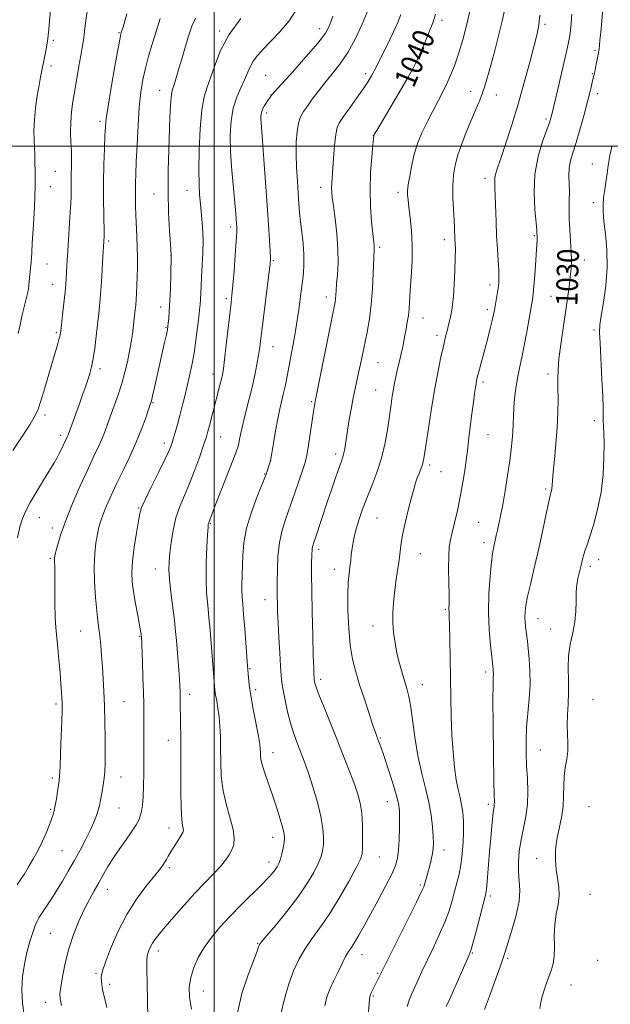
# Model space of a CAD drawing. Extents: x 2174800 to 2177700, y 309800 to 312700.
# Drawn here: x 2175928 to 2176146, y 311683 to 312047 of the extents above; entities that cross this region are included whole.
import ezdxf
from ezdxf.enums import TextEntityAlignment as Align

# ---------------------------------------------------------------- set-up
doc = ezdxf.new("R2010")
doc.units = 0
doc.header["$MEASUREMENT"] = 0
for name, color, linetype, lineweight in [('CONTOUR INDEX', 41, 'Continuous', 13), ('CONTOUR INDEX LABEL', 244, 'Continuous', 0), ('CONTOUR INTERMEDIATE', 44, 'Continuous', 0), ('GRID LINE', 7, 'Continuous', 0), ('SPOT ELEVATION DTM', 2, 'Continuous', 13)]:
    doc.layers.add(name, color=color, linetype=linetype, lineweight=lineweight)
doc.styles.add('Style-WORKING', font='WORKING.shx')

msp = doc.modelspace()

# ---------------------------------------------------------------- linework, layer by layer
at = {"layer": 'CONTOUR INDEX', "flags": 128}
for points, elevation in [([(2175927.698, 311930.813), (2175928.334, 311934.064), (2175929.129, 311937.682), (2175929.966, 311941.233), (2175931.149, 311946.079), (2175931.4231, 311947.379), (2175931.597, 311948.6229), (2175931.75, 311950.228), (2175932.048, 311953.6931), (2175932.195, 311955.009), (2175932.329, 311956.109), (2175932.437, 311957.221), (2175932.519, 311958.625), (2175932.626, 311960.799), (2175932.819, 311964.272), (2175933.134, 311969.32), (2175933.487, 311975.213), (2175933.767, 311980.968), (2175933.893, 311985.789), (2175933.904, 311989.6349), (2175933.843, 311995.028), (2175933.803, 311997.154), (2175933.713, 311999.461), (2175933.566, 312002.305), (2175933.483, 312005.735), (2175933.615, 312009.722), (2175934.059, 312014.155), (2175934.698, 312018.591), (2175935.363, 312022.502), (2175935.922, 312025.525), (2175936.402, 312027.954), (2175937.359, 312032.725), (2175937.839, 312035.198), (2175938.2389, 312037.337), (2175938.5199, 312038.994), (2175938.743, 312040.739), (2175938.99, 312043.322), (2175940.196, 312057.549)], 1060), ([(2176099.695, 311681.215), (2176101.517, 311686.11), (2176103.638, 311691.86), (2176105.48, 311696.927), (2176106.645, 311700.263), (2176107.455, 311702.775), (2176109.837, 311710.486), (2176111.372, 311715.961), (2176112.476, 311721.16), (2176112.773, 311725.258), (2176112.546, 311728.614), (2176112.245, 311731.881), (2176112.237, 311735.57), (2176112.573, 311739.629), (2176113.227, 311743.863), (2176114.1251, 311748.126), (2176115.026, 311752.459), (2176115.64, 311756.947), (2176115.769, 311761.642), (2176115.563, 311766.444), (2176115.26, 311771.219), (2176115.068, 311775.882), (2176115.063, 311780.555), (2176115.29, 311785.408), (2176115.748, 311790.554), (2176116.249, 311795.862), (2176116.562, 311801.142), (2176116.519, 311806.187), (2176116.225, 311810.725), (2176115.852, 311814.466), (2176115.538, 311817.232), (2176114.875, 311822.642), (2176114.724, 311824.346), (2176114.657, 311826.115), (2176114.723, 311828.0361), (2176115.016, 311830.443), (2176115.638, 311833.733), (2176116.651, 311838.19), (2176117.9531, 311843.658), (2176119.401, 311849.868), (2176120.851, 311856.442), (2176122.143, 311862.546), (2176123.677, 311869.869), (2176123.937, 311870.994), (2176124.238, 311871.975), (2176124.414, 311872.67), (2176124.561, 311873.535), (2176124.661, 311874.652), (2176124.795, 311876.485), (2176125.069, 311879.591), (2176125.543, 311884.304), (2176126.097, 311890.059), (2176126.563, 311896.069), (2176126.815, 311901.656), (2176126.886, 311906.583), (2176126.852, 311910.726), (2176126.797, 311914.117), (2176126.859, 311917.416), (2176127.187, 311921.443), (2176127.871, 311926.741), (2176128.764, 311932.752), (2176129.66, 311938.645), (2176130.391, 311943.749), (2176130.949, 311948.046), (2176131.364, 311951.679), (2176131.653, 311954.833), (2176131.79, 311957.863), (2176131.736, 311961.168), (2176131.488, 311965.013), (2176131.17, 311969.1449), (2176130.945, 311973.176), (2176130.921, 311976.811), (2176131.002, 311980.104), (2176131.042, 311983.2), (2176130.952, 311986.213), (2176130.875, 311989.134), (2176131.011, 311991.923), (2176131.518, 311994.622), (2176132.381, 311997.611), (2176133.542, 312001.35), (2176134.919, 312006.091), (2176136.3389, 312011.242), (2176137.604, 312016.002), (2176138.56, 312019.736), (2176139.232, 312022.466), (2176139.999, 312025.713), (2176140.261, 312026.873), (2176140.573, 312028.318), (2176140.998, 312030.343), (2176141.455, 312032.597), (2176141.83, 312034.572), (2176142.043, 312035.958), (2176142.173, 312037.247), (2176142.337, 312039.135), (2176142.619, 312042.158), (2176142.981, 312046.218), (2176143.356, 312051.057)], 1030), ([(2175943.655, 311682.681), (2175943.131, 311685.078), (2175943.045, 311686.919), (2175943.336, 311689.356), (2175943.9571, 311693.241), (2175944.927, 311698.214), (2175946.284, 311703.618), (2175948.028, 311708.878), (2175950.006, 311713.755), (2175952.027, 311718.0931), (2175953.9369, 311721.8), (2175955.723, 311725.032), (2175957.407, 311728.004), (2175959.04, 311730.92), (2175960.776, 311733.928), (2175962.8, 311737.161), (2175965.195, 311740.663), (2175967.651, 311744.114), (2175969.759, 311747.1041), (2175971.215, 311749.351), (2175972.13, 311751.0849), (2175972.722, 311752.661), (2175973.172, 311754.427), (2175973.518, 311756.687), (2175973.7631, 311759.736), (2175973.914, 311763.756), (2175973.992, 311768.473), (2175974.024, 311773.502), (2175974.031, 311778.478), (2175974.0121, 311790.573), (2175973.977, 311793.973), (2175973.88, 311798.2301), (2175973.701, 311803.821), (2175973.487, 311809.7359), (2175973.094, 311819.105), (2175973.066, 311819.35), (2175973.004, 311819.795), (2175972.822, 311820.868), (2175972.418, 311823.074), (2175971.741, 311826.69), (2175970.939, 311831.093), (2175970.212, 311835.429), (2175969.7341, 311839.115), (2175969.586, 311842.635), (2175969.825, 311846.742), (2175970.455, 311851.873), (2175971.264, 311857.212), (2175971.986, 311861.628), (2175972.484, 311864.412), (2175973.135, 311866.55), (2175974.446, 311869.45), (2175976.714, 311874.056), (2175979.41, 311879.463), (2175981.796, 311884.299), (2175983.323, 311887.5679), (2175984.2061, 311889.764), (2175984.844, 311891.753), (2175985.567, 311894.233), (2175986.401, 311897.212), (2175987.296, 311900.526), (2175988.212, 311904.032), (2175989.129, 311907.667), (2175990.034, 311911.3881), (2175990.913, 311915.186), (2175991.753, 311919.191), (2175992.539, 311923.566), (2175993.251, 311928.339), (2175993.858, 311932.996), (2175994.3199, 311936.885), (2175994.6171, 311939.572), (2175994.79, 311941.496), (2175994.897, 311943.314), (2175995.114, 311948.439), (2175995.3, 311951.939), (2175995.559, 311956.074), (2175995.79, 311960.649), (2175995.8619, 311965.4159), (2175995.688, 311970.1381), (2175995.345, 311974.6), (2175994.952, 311978.594), (2175994.616, 311982.119), (2175994.394, 311985.999), (2175994.333, 311991.268), (2175994.475, 311998.502), (2175994.839, 312006.4601), (2175995.442, 312013.449), (2175996.292, 312018.2791), (2175997.371, 312021.785), (2175998.657, 312025.306), (2176000.198, 312029.883), (2176002.342, 312035.358), (2176005.5099, 312041.273), (2176009.867, 312047.141)], 1050), ([(2176024.607, 311679.432), (2176025.929, 311685.042), (2176027.506, 311690.59), (2176029.243, 311695.447), (2176031.189, 311699.673), (2176033.425, 311703.501), (2176036.022, 311707.212), (2176039.01, 311711.281), (2176042.404, 311716.232), (2176046.119, 311722.2881), (2176049.657, 311728.482), (2176052.416, 311733.544), (2176053.97, 311736.644), (2176054.594, 311738.706), (2176054.739, 311741.09), (2176054.765, 311744.781), (2176054.68, 311749.266), (2176054.403, 311753.659), (2176053.856, 311757.328), (2176052.977, 311760.668), (2176051.704, 311764.327), (2176050.0021, 311768.8229), (2176047.927, 311774.13), (2176045.557, 311780.09), (2176040.631, 311792.4129), (2176038.758, 311797.198), (2176037.658, 311800.182), (2176037.162, 311801.736), (2176036.994, 311802.477), (2176036.921, 311802.948), (2176036.877, 311803.387), (2176036.84, 311803.959), (2176036.785, 311804.969), (2176036.695, 311807.275), (2176036.548, 311811.876), (2176036.341, 311819.273), (2176036.126, 311827.964), (2176035.969, 311835.95), (2176035.919, 311841.6809), (2176035.944, 311845.397), (2176036.029, 311849.4549), (2176036.075, 311850.657), (2176036.168, 311851.563), (2176036.3601, 311852.403), (2176036.7589, 311853.64), (2176037.492, 311855.799), (2176041.712, 311868.5181), (2176043.348, 311873.4091), (2176044.852, 311877.843), (2176046.072, 311881.362), (2176046.9049, 311883.683), (2176047.44, 311885.237), (2176047.812, 311886.632), (2176048.1469, 311888.4111), (2176049.04, 311894.111), (2176049.724, 311898.285), (2176050.509, 311902.832), (2176051.29, 311907.081), (2176051.9911, 311910.548), (2176053.2681, 311916.371), (2176053.939, 311919.552), (2176056.369, 311931.392), (2176057.232, 311936.21), (2176057.947, 311941.602), (2176058.4241, 311947.499), (2176058.7051, 311953.161), (2176059.025, 311961.832), (2176059.024, 311962.618), (2176058.958, 311963.472), (2176058.504, 311967.724), (2176058.086, 311972.071), (2176057.697, 311977.663), (2176057.532, 311983.952), (2176057.719, 311990.35), (2176058.114, 311996.113), (2176058.511, 312000.46), (2176058.748, 312002.866), (2176058.869, 312003.839), (2176058.964, 312004.144), (2176059.188, 312004.5539), (2176059.945, 312005.856), (2176068.209, 312019.878), (2176071.292, 312025.152), (2176073.264, 312028.62), (2176074.519, 312031.045), (2176075.717, 312033.658), (2176077.335, 312037.3449), (2176079.122, 312041.614), (2176080.645, 312045.63), (2176081.587, 312048.799)], 1040)]:
    msp.add_lwpolyline(points, dxfattribs=dict(at, elevation=elevation))
at = {"layer": 'CONTOUR INTERMEDIATE', "flags": 128}
for points, elevation in [([(2175925.696, 311887.638), (2175929.108, 311892.818), (2175932.062, 311897.412), (2175933.908, 311900.526), (2175934.988, 311902.884), (2175935.892, 311905.611), (2175937.0771, 311909.524), (2175941.06, 311922.941), (2175942.0189, 311926.21), (2175942.699, 311928.61), (2175943.1, 311930.227), (2175943.354, 311931.764), (2175943.627, 311934.082), (2175944.037, 311937.734), (2175944.512, 311942.0561), (2175944.93, 311946.079), (2175945.2019, 311949.074), (2175945.36, 311951.2731), (2175945.714, 311957.762), (2175945.931, 311961.318), (2175946.864, 311975.695), (2175947.061, 311978.982), (2175947.167, 311981.302), (2175947.214, 311985.19), (2175947.209, 311987.3299), (2175947.2229, 311989.6509), (2175947.27, 311992.173), (2175947.3059, 311994.952), (2175947.2711, 311998.053), (2175947.137, 312001.503), (2175947.014, 312005.1831), (2175947.044, 312008.936), (2175947.336, 312012.665), (2175947.855, 312016.501), (2175948.531, 312020.634), (2175950.054, 312029.591), (2175950.735, 312033.479), (2175951.275, 312036.489), (2175951.72, 312039.183), (2175952.144, 312042.339), (2175952.653, 312046.595), (2175953.486, 312052.0151)], 1058), ([(2175960.382, 311681.869), (2175959.455, 311685.652), (2175958.818, 311688.404), (2175958.47, 311690.365), (2175958.334, 311691.76), (2175958.313, 311692.806), (2175958.382, 311693.818), (2175958.785, 311695.487), (2175959.832, 311698.596), (2175961.753, 311703.63), (2175964.44, 311709.86), (2175967.701, 311716.2541), (2175971.296, 311721.934), (2175974.789, 311726.625), (2175979.665, 311732.638), (2175980.886, 311734.238), (2175981.677, 311735.407), (2175982.3349, 311736.508), (2175983.053, 311737.764), (2175983.997, 311739.358), (2175985.2529, 311741.376), (2175986.5941, 311743.501), (2175987.709, 311745.314), (2175988.361, 311746.523), (2175988.597, 311747.33), (2175988.5349, 311748.063), (2175988.293, 311749.136), (2175987.992, 311751.313), (2175987.753, 311755.4431), (2175987.664, 311761.966), (2175987.671, 311769.664), (2175987.688, 311776.911), (2175987.65, 311782.446), (2175987.5739, 311786.482), (2175987.501, 311789.603), (2175987.461, 311792.297), (2175987.423, 311796.762), (2175987.382, 311798.636), (2175987.293, 311800.646), (2175987.129, 311803.202), (2175986.878, 311806.561), (2175986.015, 311817.3949), (2175985.712, 311820.75), (2175985.28, 311824.783), (2175984.026, 311835.295), (2175983.519, 311840.1201), (2175983.295, 311843.6859), (2175983.345, 311846.574), (2175983.62, 311849.673), (2175984.092, 311853.635), (2175984.816, 311858.1581), (2175985.863, 311862.705), (2175987.278, 311866.897), (2175988.984, 311871.002), (2175990.874, 311875.4489), (2175992.823, 311880.46), (2175994.624, 311885.434), (2175996.053, 311889.564), (2175996.967, 311892.322), (2175997.56, 311894.299), (2175998.111, 311896.366), (2176000.562, 311905.943), (2176002.079, 311911.793), (2176002.629, 311913.959), (2176003.019, 311915.673), (2176003.363, 311917.759), (2176003.808, 311921.228), (2176004.446, 311926.662), (2176006.219, 311942.185), (2176006.528, 311945.097), (2176006.855, 311948.669), (2176007.293, 311953.891), (2176007.759, 311959.802), (2176008.125, 311964.949), (2176008.299, 311968.26), (2176008.316, 311970.171), (2176008.2459, 311971.494), (2176008.135, 311973.006), (2176007.937, 311975.331), (2176007.586, 311979.055), (2176007.055, 311984.515), (2176006.484, 311991.055), (2176006.0561, 311997.772), (2176005.935, 312003.912), (2176006.221, 312009.339), (2176007, 312014.0681), (2176008.283, 312018.125), (2176009.8, 312021.583), (2176011.21, 312024.527), (2176013.23, 312029.296), (2176014.3789, 312031.412), (2176016.005, 312033.561), (2176018.182, 312035.949), (2176020.936, 312038.79), (2176024.206, 312042.25), (2176027.594, 312046.294), (2176030.616, 312050.8371)], 1048), ([(2175991.607, 311681.264), (2175990.877, 311685.584), (2175990.802, 311689.408), (2175991.34, 311693.021), (2175992.449, 311696.653), (2175994.101, 311700.331), (2175996.268, 311704.027), (2175998.931, 311707.738), (2176002.1, 311711.546), (2176005.793, 311715.555), (2176009.929, 311719.775), (2176017.504, 311727.29), (2176019.934, 311729.791), (2176021.491, 311731.5239), (2176022.5011, 311732.799), (2176023.2479, 311733.916), (2176023.853, 311735.129), (2176024.395, 311736.682), (2176024.929, 311738.713), (2176025.411, 311740.919), (2176025.775, 311742.89), (2176025.946, 311744.396), (2176025.826, 311745.915), (2176025.314, 311748.106), (2176024.349, 311751.431), (2176023.049, 311755.571), (2176021.575, 311760.011), (2176018.766, 311768.096), (2176017.781, 311771.22), (2176017.251, 311773.499), (2176017.06, 311775.116), (2176017.029, 311776.336), (2176016.988, 311777.496), (2176016.788, 311779.203), (2176016.287, 311782.137), (2176014.376, 311792.034), (2176013.463, 311797.107), (2176012.8879, 311801.019), (2176012.599, 311803.759), (2176012.296, 311808.13), (2176011.259, 311821.744), (2176010.825, 311827.106), (2176010.494, 311830.852), (2176010.287, 311833.421), (2176010.204, 311835.635), (2176010.238, 311838.184), (2176010.5669, 311848.851), (2176010.962, 311853.542), (2176011.9589, 311858.919), (2176013.728, 311864.882), (2176015.813, 311870.613), (2176018.642, 311877.706), (2176019.121, 311878.944), (2176020.419, 311882.7251), (2176020.6459, 311883.445), (2176020.877, 311884.503), (2176021.255, 311886.641), (2176021.877, 311890.319), (2176022.663, 311894.868), (2176023.49, 311899.337), (2176024.2571, 311903.0009), (2176025.612, 311908.84), (2176026.246, 311911.786), (2176026.911, 311915.114), (2176027.667, 311919.033), (2176028.548, 311923.672), (2176029.488, 311928.828), (2176030.397, 311934.22), (2176031.202, 311939.57), (2176031.886, 311944.627), (2176032.447, 311949.144), (2176032.875, 311952.989), (2176033.113, 311956.489), (2176033.095, 311960.084), (2176032.791, 311964.078), (2176032.324, 311968.222), (2176031.855, 311972.1299), (2176031.5039, 311975.567), (2176031.234, 311978.898), (2176030.969, 311982.6371), (2176030.661, 311987.137), (2176030.379, 311992.091), (2176030.222, 311997.031), (2176030.271, 312001.54), (2176030.552, 312005.425), (2176031.0729, 312008.545), (2176031.849, 312010.8691), (2176032.9281, 312012.793), (2176034.364, 312014.818), (2176036.193, 312017.332), (2176038.374, 312020.262), (2176040.849, 312023.418), (2176043.551, 312026.697), (2176046.39, 312030.343), (2176049.269, 312034.685), (2176052.065, 312039.845), (2176054.549, 312045.114), (2176056.464, 312049.577)], 1044), ([(2176040.786, 311682.567), (2176041.585, 311685.885), (2176042.751, 311688.8841), (2176044.156, 311691.8691), (2176045.669, 311695.031), (2176047.159, 311698.096), (2176048.49, 311700.676), (2176049.589, 311702.543), (2176050.621, 311704.113), (2176051.81, 311705.964), (2176053.35, 311708.577), (2176055.299, 311712.055), (2176057.684, 311716.403), (2176060.45, 311721.495), (2176063.206, 311726.672), (2176065.475, 311731.143), (2176066.911, 311734.4), (2176067.669, 311737.065), (2176068.034, 311740.044), (2176068.243, 311743.95), (2176068.357, 311748.226), (2176068.391, 311752.021), (2176068.323, 311754.801), (2176067.981, 311757.289), (2176067.156, 311760.525), (2176065.745, 311765.173), (2176064.061, 311770.408), (2176062.525, 311775.031), (2176061.4571, 311778.133), (2176060.792, 311779.964), (2176059.999, 311781.999), (2176059.477, 311783.449), (2176058.567, 311786.115), (2176057.1311, 311790.431), (2176055.39, 311795.738), (2176053.657, 311801.105), (2176052.193, 311805.879), (2176051.039, 311810.512), (2176050.185, 311815.7351), (2176049.617, 311821.988), (2176049.319, 311828.553), (2176049.275, 311834.42), (2176049.453, 311838.836), (2176049.758, 311842.067), (2176050.083, 311844.636), (2176050.348, 311846.987), (2176050.587, 311849.256), (2176050.862, 311851.503), (2176051.234, 311853.799), (2176051.758, 311856.27), (2176052.486, 311859.0521), (2176053.467, 311862.261), (2176054.73, 311865.913), (2176056.297, 311870.004), (2176058.144, 311874.527), (2176060.054, 311879.468), (2176061.761, 311884.812), (2176063.064, 311890.46), (2176064.008, 311895.98), (2176065.244, 311904.707), (2176065.701, 311907.736), (2176066.128, 311910.275), (2176066.571, 311912.619), (2176067.0441, 311914.882), (2176067.555, 311917.136), (2176068.643, 311921.706), (2176069.134, 311923.893), (2176069.545, 311925.95), (2176070.319, 311930.125), (2176070.782, 311932.483), (2176071.247, 311934.977), (2176071.632, 311937.487), (2176071.882, 311939.998), (2176072.323, 311946.715), (2176072.681, 311951.734), (2176073.004, 311957.52), (2176073.093, 311963.437), (2176072.819, 311968.919), (2176072.328, 311973.668), (2176071.833, 311977.454), (2176071.508, 311980.148), (2176071.359, 311982.017), (2176071.35, 311983.429), (2176071.457, 311984.762), (2176071.706, 311986.441), (2176072.132, 311988.899), (2176072.776, 311992.413), (2176073.709, 311996.628), (2176075.004, 312001.031), (2176076.696, 312005.21), (2176078.647, 312009.16), (2176080.677, 312012.977), (2176082.629, 312016.723), (2176084.437, 312020.325), (2176086.056, 312023.675), (2176087.474, 312026.779), (2176088.802, 312030.09), (2176090.18, 312034.174), (2176091.691, 312039.363), (2176093.182, 312045.05), (2176094.439, 312050.392)], 1038), ([(2176056.962, 311680.358), (2176057.215, 311683.417), (2176057.333, 311685.014), (2176057.444, 311685.861), (2176057.648, 311686.56), (2176057.944, 311687.26), (2176062.21, 311695.982), (2176071.305, 311714.136), (2176074.616, 311720.79), (2176076.516, 311724.698), (2176077.311, 311726.492), (2176077.597, 311727.375), (2176078.759, 311731.582), (2176079.381, 311733.91), (2176080.012, 311736.421), (2176080.521, 311738.741), (2176080.805, 311740.651), (2176080.876, 311742.57), (2176080.777, 311745.072), (2176080.524, 311748.583), (2176080.035, 311752.923), (2176079.203, 311757.761), (2176077.983, 311762.8531), (2176076.569, 311768.305), (2176075.215, 311774.313), (2176074.118, 311780.893), (2176072.502, 311792.852), (2176071.805, 311796.784), (2176071.082, 311799.688), (2176069.321, 311805.48), (2176068.336, 311809.002), (2176067.433, 311812.76), (2176066.7121, 311816.593), (2176066.207, 311820.404), (2176065.934, 311824.11), (2176065.9011, 311827.675), (2176066.093, 311831.253), (2176066.486, 311835.042), (2176067.041, 311839.147), (2176067.651, 311843.283), (2176068.194, 311847.07), (2176068.598, 311850.29), (2176069.008, 311853.3821), (2176069.618, 311856.947), (2176070.557, 311861.354), (2176071.671, 311866.053), (2176072.739, 311870.26), (2176073.594, 311873.3929), (2176074.2909, 311875.662), (2176074.935, 311877.476), (2176075.604, 311879.163), (2176076.241, 311880.732), (2176076.758, 311882.1121), (2176077.115, 311883.403), (2176077.467, 311885.405), (2176078.906, 311895.059), (2176080.043, 311902.407), (2176081.275, 311909.861), (2176082.463, 311916.35), (2176083.532, 311921.635), (2176084.421, 311925.681), (2176085.094, 311928.539), (2176085.61, 311930.595), (2176086.055, 311932.321), (2176086.494, 311934.092), (2176086.9211, 311935.897), (2176087.31, 311937.627), (2176087.645, 311939.295), (2176087.943, 311941.399), (2176088.232, 311944.556), (2176088.523, 311949.096), (2176088.776, 311954.202), (2176088.937, 311958.773), (2176088.969, 311961.985), (2176088.912, 311964.144), (2176088.826, 311965.838), (2176088.659, 311969.808), (2176088.502, 311972.752), (2176088.263, 311976.607), (2176088.056, 311980.9801), (2176088.027, 311985.338), (2176088.3, 311989.2869), (2176088.924, 311993.006), (2176089.928, 311996.815), (2176091.307, 312000.934), (2176092.936, 312005.176), (2176094.655, 312009.254), (2176096.341, 312013.035), (2176098.013, 312016.995), (2176099.726, 312021.765), (2176101.504, 312027.734), (2176103.257, 312034.327), (2176104.863, 312040.727), (2176106.2171, 312046.2461), (2176107.273, 312050.707)], 1036), ([(2175927.39, 311855.3231), (2175928.273, 311859.417), (2175929.212, 311862.5671), (2175930.411, 311865.31), (2175932.119, 311868.421), (2175934.456, 311872.403), (2175937.023, 311876.687), (2175940.866, 311883.031), (2175941.904, 311884.792), (2175942.695, 311886.255), (2175943.468, 311887.832), (2175945.826, 311892.941), (2175946.031, 311893.451), (2175950.257, 311904.915), (2175951.424, 311908.145), (2175952.469, 311911.108), (2175953.369, 311913.749), (2175954.113, 311916.1), (2175954.745, 311918.544), (2175955.32, 311921.5501), (2175955.883, 311925.422), (2175956.426, 311929.809), (2175956.93, 311934.192), (2175957.379, 311938.225), (2175957.782, 311942.235), (2175958.152, 311946.72), (2175958.497, 311951.936), (2175958.798, 311957.177), (2175959.322, 311966.761), (2175959.32, 311967.848), (2175959.215, 311974.5659), (2175959.1599, 311980.276), (2175959.1759, 311986.723), (2175959.299, 311993.2329), (2175959.484, 311999.17), (2175959.665, 312003.9089), (2175959.823, 312007.198), (2175960.132, 312010.286), (2175960.815, 312014.798), (2175961.99, 312021.73), (2175963.367, 312029.574), (2175964.552, 312036.194), (2175965.248, 312039.9979), (2175965.5579, 312041.574), (2175965.683, 312042.0511), (2175966.235, 312043.712), (2175966.722, 312045.307), (2175967.792, 312048.872)], 1056), ([(2175929.957, 311678.162), (2175929.218, 311683.509), (2175928.99, 311688.5), (2175929.26, 311693.316), (2175929.928, 311697.932), (2175930.87, 311702.273), (2175931.959, 311706.236), (2175933.043, 311709.611), (2175933.966, 311712.162), (2175934.646, 311713.8019), (2175935.315, 311715.035), (2175936.276, 311716.512), (2175937.755, 311718.738), (2175939.646, 311721.629), (2175941.762, 311724.952), (2175943.943, 311728.5069), (2175946.1441, 311732.23), (2175948.346, 311736.088), (2175950.512, 311740.017), (2175952.525, 311743.833), (2175954.247, 311747.323), (2175955.576, 311750.313), (2175956.537, 311752.789), (2175957.193, 311754.779), (2175957.612, 311756.362), (2175957.908, 311757.826), (2175958.578, 311761.656), (2175958.987, 311764.112), (2175959.3419, 311766.628), (2175959.576, 311769.095), (2175959.696, 311771.977), (2175959.734, 311775.879), (2175959.711, 311781.164), (2175959.63, 311787.237), (2175959.485, 311793.26), (2175959.276, 311798.58), (2175959.017, 311803.286), (2175958.727, 311807.652), (2175958.419, 311811.868), (2175958.098, 311815.782), (2175957.764, 311819.16), (2175957.415, 311821.94), (2175957.036, 311824.747), (2175956.611, 311828.377), (2175956.152, 311833.352), (2175955.784, 311839.087), (2175955.6609, 311844.72), (2175955.884, 311849.549), (2175956.351, 311853.51), (2175956.908, 311856.698), (2175957.4519, 311859.265), (2175958.089, 311861.596), (2175958.976, 311864.131), (2175960.243, 311867.237), (2175961.905, 311870.975), (2175963.955, 311875.332), (2175966.338, 311880.246), (2175968.835, 311885.456), (2175971.184, 311890.655), (2175973.162, 311895.523), (2175974.701, 311899.692), (2175975.774, 311902.7841), (2175976.402, 311904.644), (2175976.805, 311906.006), (2175977.248, 311907.832), (2175977.937, 311910.838), (2175981.686, 311927.508), (2175982.347, 311930.5), (2175982.727, 311932.306), (2175982.9131, 311933.437), (2175983.036, 311934.603), (2175983.1969, 311936.417), (2175983.3949, 311939.125), (2175983.602, 311942.88), (2175983.7939, 311947.632), (2175983.954, 311952.51), (2175984.161, 311959.7271), (2175983.864, 311963.853), (2175983.5261, 311968.825), (2175983.17, 311975.507), (2175982.953, 311983.14), (2175982.985, 311991.003), (2175983.19, 311998.5521), (2175983.669, 312010.788), (2175983.861, 312015.006), (2175984.064, 312017.972), (2175984.314, 312019.809), (2175984.623, 312020.991), (2175985.003, 312022.084), (2175985.473, 312023.587), (2175986.973, 312028.771), (2175988.121, 312032.689), (2175989.405, 312036.994), (2175990.641, 312041.032), (2175991.7501, 312044.357), (2175993.0751, 312047.347)], 1052), ([(2175972.35, 312014.417), (2175972.946, 312019.981), (2175973.692, 312024.62), (2175974.618, 312028.885), (2175975.744, 312033.235), (2175977.052, 312037.751), (2175978.515, 312042.422), (2175980.08, 312047.151)], 1054), ([(2175975.551, 311678.434), (2175975.322, 311684.415), (2175975.21, 311690.783), (2175975.169, 311696.079), (2175975.1739, 311699.246), (2175975.259, 311700.839), (2175975.478, 311701.812), (2175975.874, 311702.941), (2175976.454, 311704.278), (2175977.218, 311705.695), (2175978.213, 311707.158), (2175979.687, 311709.004), (2175981.9361, 311711.666), (2175985.129, 311715.399), (2175988.923, 311719.755), (2175992.846, 311724.107), (2175996.486, 311727.945), (2175999.662, 311731.212), (2176002.252, 311733.966), (2176004.18, 311736.283), (2176005.553, 311738.306), (2176006.5219, 311740.195), (2176007.185, 311742.147), (2176007.409, 311744.498), (2176007.008, 311747.6181), (2176005.909, 311751.755), (2176004.497, 311756.666), (2176003.271, 311761.981), (2176002.606, 311767.363), (2176002.3751, 311772.59), (2176002.328, 311777.468), (2176002.251, 311781.847), (2176002.081, 311785.753), (2176001.789, 311789.258), (2176001.372, 311792.406), (2176000.914, 311795.137), (2176000.522, 311797.366), (2176000.2709, 311799.095), (2176000.115, 311800.671), (2175998.875, 311816.496), (2175998.487, 311821.23), (2175998.052, 311825.944), (2175997.588, 311830.443), (2175997.195, 311835.044), (2175996.993, 311840.192), (2175997.058, 311846.08), (2175997.29, 311851.878), (2175997.545, 311856.503), (2175997.711, 311859.175), (2175997.803, 311860.333), (2175997.87, 311860.719), (2175997.952, 311860.964), (2175998.228, 311861.656), (2175999.1091, 311863.982), (2176000.382, 311867.268), (2176006.895, 311883.884), (2176008.139, 311887.124), (2176008.749, 311888.895), (2176009.06, 311890.163), (2176009.374, 311891.775), (2176009.8361, 311894.069), (2176010.553, 311897.262), (2176011.583, 311901.446), (2176012.782, 311906.217), (2176013.957, 311911.047), (2176014.948, 311915.492), (2176015.7361, 311919.431), (2176016.337, 311922.83), (2176016.788, 311925.811), (2176017.221, 311929.137), (2176017.788, 311933.734), (2176020.175, 311952.788), (2176020.589, 311956.339), (2176020.715, 311958.64), (2176020.626, 311961.211), (2176020.383, 311965.292), (2176020.006, 311971.028), (2176019.507, 311978.285), (2176018.912, 311986.713), (2176018.308, 311995.087), (2176017.8, 312001.964), (2176017.28, 312008.635), (2176017.197, 312009.913), (2176017.184, 312010.927), (2176017.279, 312011.896), (2176017.536, 312012.895), (2176017.987, 312013.973), (2176018.58, 312015.083), (2176019.238, 312016.152), (2176019.887, 312017.11), (2176020.462, 312017.904), (2176020.898, 312018.485), (2176021.278, 312018.96), (2176022.255, 312020.067), (2176028.841, 312027.372), (2176033.847, 312033.0001), (2176038.2499, 312038.123), (2176041.013, 312041.727), (2176042.568, 312044.609), (2176043.711, 312048.017)], 1046), ([(2176008.623, 311679.893), (2176010.222, 311687.069), (2176012.506, 311693.985), (2176015.844, 311702.745), (2176016.374, 311704.247), (2176016.542, 311704.809), (2176016.731, 311705.222), (2176017.476, 311706.2), (2176019.346, 311708.436), (2176022.671, 311712.367), (2176026.816, 311717.406), (2176030.906, 311722.713), (2176034.226, 311727.568), (2176036.698, 311731.7379), (2176038.405, 311735.113), (2176039.449, 311737.679), (2176040.003, 311739.813), (2176040.257, 311741.99), (2176040.3381, 311744.644), (2176040.113, 311748.037), (2176039.385, 311752.39), (2176038.0519, 311757.739), (2176036.386, 311763.381), (2176034.757, 311768.429), (2176033.444, 311772.237), (2176032.371, 311775.124), (2176030.325, 311780.314), (2176029.228, 311783.352), (2176028.125, 311786.94), (2176027.064, 311791.118), (2176026.13, 311795.386), (2176025.416, 311799.114), (2176024.978, 311801.936), (2176024.714, 311804.571), (2176024.487, 311808.006), (2176024.1929, 311812.89), (2176023.867, 311818.5219), (2176023.582, 311823.864), (2176023.391, 311828.086), (2176023.284, 311831.188), (2176023.236, 311833.38), (2176023.224, 311834.972), (2176023.251, 311839.329), (2176023.297, 311843.456), (2176023.51, 311848.502), (2176024.0591, 311853.6311), (2176025.061, 311858.223), (2176026.437, 311862.527), (2176028.0559, 311867.009), (2176029.774, 311871.93), (2176031.3861, 311876.725), (2176032.674, 311880.626), (2176033.499, 311883.186), (2176034.036, 311885.2441), (2176034.538, 311887.962), (2176035.19, 311892.105), (2176036.91, 311903.649), (2176037.125, 311905.019), (2176037.237, 311905.666), (2176044.111, 311940.098), (2176044.562, 311942.459), (2176044.746, 311943.752), (2176044.852, 311945.03), (2176044.968, 311946.737), (2176045.16, 311949.167), (2176045.451, 311952.546), (2176045.681, 311956.838), (2176045.649, 311961.938), (2176045.226, 311967.626), (2176044.58, 311973.212), (2176043.956, 311977.89), (2176043.546, 311981.085), (2176043.343, 311983.1511), (2176043.2909, 311984.674), (2176043.341, 311986.221), (2176043.482, 311988.289), (2176044.021, 311995.635), (2176044.3991, 312000.313), (2176044.8301, 312004.311), (2176045.349, 312006.904), (2176046.208, 312008.772), (2176047.709, 312010.946), (2176050.0049, 312014.1511), (2176052.651, 312017.879), (2176055.05, 312021.32), (2176056.788, 312023.934), (2176058.177, 312026.283), (2176059.714, 312029.2), (2176061.7409, 312033.244), (2176064.005, 312037.861), (2176066.1, 312042.218), (2176067.707, 312045.713), (2176068.862, 312048.657)], 1042), ([(2176071.1561, 311682.291), (2176071.881, 311684.576), (2176072.75, 311686.701), (2176075.078, 311691.836), (2176076.635, 311695.237), (2176078.53, 311699.258), (2176080.757, 311703.859), (2176083.053, 311708.708), (2176085.096, 311713.399), (2176086.644, 311717.612), (2176087.792, 311721.3619), (2176088.718, 311724.75), (2176089.563, 311727.9099), (2176090.33, 311731.098), (2176090.984, 311734.604), (2176091.491, 311738.607), (2176091.832, 311742.846), (2176091.989, 311746.95), (2176091.948, 311750.625), (2176091.714, 311753.875), (2176091.296, 311756.779), (2176090.712, 311759.486), (2176090.029, 311762.408), (2176089.3251, 311766.023), (2176088.671, 311770.688), (2176088.1151, 311776.272), (2176087.695, 311782.521), (2176087.434, 311789.214), (2176087.2851, 311796.2571), (2176087.065, 311811.018), (2176086.943, 311817.814), (2176086.824, 311823.118), (2176086.722, 311826.346), (2176086.65, 311828.022), (2176086.621, 311828.9489), (2176086.66, 311831.51), (2176086.643, 311834.4), (2176086.561, 311838.877), (2176086.484, 311844.046), (2176086.51, 311848.709), (2176086.72, 311852.024), (2176087.148, 311854.575), (2176087.812, 311857.297), (2176088.71, 311860.929), (2176089.746, 311865.422), (2176090.798, 311870.525), (2176091.758, 311875.915), (2176092.556, 311880.968), (2176093.134, 311884.986), (2176093.471, 311887.583), (2176094.002, 311892.279), (2176094.488, 311896.3511), (2176095.079, 311901.132), (2176095.639, 311905.538), (2176096.062, 311908.73), (2176096.364, 311910.849), (2176096.593, 311912.284), (2176096.801, 311913.419), (2176097.076, 311914.64), (2176097.51, 311916.331), (2176099.966, 311925.407), (2176100.953, 311929.15), (2176101.87, 311932.715), (2176102.606, 311935.687), (2176103.09, 311937.802), (2176103.413, 311939.4219), (2176104.063, 311943.102), (2176104.4449, 311945.374), (2176104.776, 311947.575), (2176104.994, 311949.528), (2176105.075, 311951.572), (2176105.0071, 311954.172), (2176104.7929, 311957.684), (2176104.503, 311962.0161), (2176104.219, 311966.964), (2176104.006, 311972.256), (2176103.708, 311981.661), (2176103.571, 311984.74), (2176103.503, 311986.87), (2176103.59, 311988.499), (2176103.923, 311990.115), (2176104.628, 311992.353), (2176105.833, 311995.884), (2176107.608, 312001.18), (2176109.78, 312007.912), (2176112.115, 312015.553), (2176114.387, 312023.52), (2176116.417, 312031.016), (2176118.033, 312037.191), (2176119.119, 312041.533), (2176119.776, 312044.891), (2176120.157, 312048.451)], 1034), ([(2176108.246, 311878.408), (2176109.021, 311883.749), (2176109.593, 311888.068), (2176109.976, 311891.535), (2176110.206, 311894.5281), (2176110.328, 311897.387), (2176110.42, 311900.306), (2176110.568, 311903.44), (2176110.844, 311906.894), (2176111.271, 311910.565), (2176111.859, 311914.3), (2176112.606, 311918.0191), (2176113.474, 311921.945), (2176114.417, 311926.375), (2176115.378, 311931.418), (2176116.262, 311936.426), (2176116.967, 311940.5649), (2176117.425, 311943.33), (2176117.72, 311945.533), (2176117.971, 311948.318), (2176118.268, 311952.444), (2176119.109, 311965.428), (2176119.142, 311966.208), (2176119.14, 311966.733), (2176119.091, 311967.841), (2176118.9999, 311969.015), (2176118.738, 311971.77), (2176118.3, 311976.6219), (2176118.029, 311982.922), (2176118.357, 311989.733), (2176119.548, 311996.195), (2176121.192, 312001.778), (2176122.711, 312006.032), (2176123.695, 312008.823), (2176124.409, 312011.278), (2176125.284, 312014.844), (2176126.618, 312020.449), (2176128.156, 312026.967), (2176129.5099, 312032.757), (2176130.386, 312036.601), (2176130.876, 312038.983), (2176131.169, 312040.81), (2176131.421, 312042.87), (2176131.6649, 312045.462), (2176131.905, 312048.767)], 1032), ([(2175927.2309, 311727.153), (2175928.436, 311728.973), (2175929.802, 311731.085), (2175931.358, 311733.586), (2175933.0989, 311736.524), (2175934.888, 311739.75), (2175936.554, 311743.065), (2175937.957, 311746.266), (2175939.075, 311749.141), (2175939.919, 311751.473), (2175940.514, 311753.175), (2175940.953, 311754.661), (2175941.344, 311756.476), (2175941.769, 311758.965), (2175942.187, 311761.692), (2175942.531, 311764.023), (2175942.756, 311765.633), (2175942.916, 311767.429), (2175943.085, 311770.624), (2175943.316, 311775.9491), (2175943.568, 311782.202), (2175943.773, 311787.698), (2175943.88, 311791.187), (2175943.9, 311793.1571), (2175943.8579, 311794.532), (2175943.771, 311796.131), (2175943.626, 311798.351), (2175943.4, 311801.487), (2175943.082, 311805.663), (2175942.699, 311810.334), (2175942.288, 311814.783), (2175941.888, 311818.5379), (2175941.546, 311822.082), (2175941.313, 311826.143), (2175941.217, 311831.163), (2175941.2051, 311836.446), (2175941.206, 311841.015), (2175941.164, 311844.131), (2175941.054, 311847.098), (2175941.069, 311847.8621), (2175941.219, 311848.779), (2175941.582, 311850.335), (2175942.253, 311852.948), (2175943.396, 311856.752), (2175945.194, 311861.817), (2175947.714, 311868.036), (2175950.58, 311874.621), (2175953.3, 311880.611), (2175955.488, 311885.282), (2175957.177, 311888.8581), (2175958.505, 311891.798), (2175959.612, 311894.53), (2175960.653, 311897.345), (2175963.112, 311904.17), (2175964.5299, 311908.218), (2175965.881, 311912.422), (2175967.032, 311916.561), (2175967.959, 311920.3909), (2175968.659, 311923.665), (2175969.148, 311926.2429), (2175969.493, 311928.404), (2175969.777, 311930.5341), (2175970.0661, 311932.908), (2175970.825, 311939.555), (2175971.003, 311941.343), (2175971.164, 311943.329), (2175971.318, 311945.77), (2175971.4581, 311948.636), (2175971.572, 311951.827), (2175971.644, 311955.259), (2175971.658, 311958.91), (2175971.594, 311962.773), (2175971.447, 311966.805), (2175971.079, 311974.591), (2175970.958, 311977.953), (2175970.898, 311980.96), (2175970.893, 311983.722), (2175970.942, 311986.449), (2175971.053, 311989.747), (2175971.238, 311994.324), (2175971.5089, 312000.5759), (2175971.876, 312007.658), (2175972.35, 312014.417)], 1054), ([(2176120.11, 311681.537), (2176120.541, 311683.765), (2176121.028, 311685.96), (2176121.712, 311688.349), (2176122.55, 311690.845), (2176123.448, 311693.28), (2176124.309, 311695.571), (2176125.011, 311697.982), (2176125.428, 311700.859), (2176125.506, 311704.43), (2176125.476, 311708.438), (2176125.643, 311712.507), (2176126.195, 311716.332), (2176126.862, 311719.888), (2176127.255, 311723.224), (2176127.108, 311726.403), (2176126.127, 311732.835), (2176125.891, 311736.351), (2176125.988, 311740.088), (2176126.444, 311743.999), (2176127.228, 311748.027), (2176128.09, 311752.095), (2176128.728, 311756.119), (2176128.941, 311760.02), (2176128.95, 311763.742), (2176129.077, 311767.237), (2176129.541, 311770.483), (2176130.13, 311773.563), (2176130.531, 311776.591), (2176130.529, 311779.672), (2176130.314, 311782.886), (2176130.178, 311786.309), (2176130.324, 311790.003), (2176130.601, 311793.976), (2176130.771, 311798.225), (2176130.6851, 311802.717), (2176130.567, 311807.309), (2176130.732, 311811.829), (2176131.3839, 311816.145), (2176132.274, 311820.286), (2176133.04, 311824.321), (2176133.417, 311828.258), (2176133.516, 311831.878), (2176133.543, 311834.8999), (2176133.666, 311837.15), (2176133.901, 311838.871), (2176134.225, 311840.41), (2176135.403, 311845.306), (2176136.038, 311848.036), (2176136.369, 311849.263), (2176136.789, 311850.567), (2176137.432, 311852.4399), (2176138.448, 311855.461), (2176139.898, 311860.023), (2176141.478, 311865.784), (2176142.792, 311872.218), (2176143.543, 311878.794), (2176143.825, 311884.967), (2176143.831, 311890.19), (2176143.731, 311894.073), (2176143.52, 311898.962), (2176143.487, 311903.447), (2176143.365, 311907.649), (2176143.077, 311913.975), (2176142.387, 311927.259), (2176142.228, 311931.228), (2176142.332, 311934.052), (2176142.792, 311937.335), (2176143.619, 311942.284), (2176144.489, 311948.517), (2176144.9939, 311955.258), (2176144.857, 311961.786), (2176144.321, 311967.63), (2176143.758, 311972.375), (2176143.47, 311975.799), (2176143.47, 311978.436), (2176143.7, 311981.013), (2176144.098, 311984.074), (2176144.582, 311987.4291), (2176145.504, 311993.667), (2176146.012, 311996.567), (2176146.749, 311999.796)], 1028), ([(2176085.615, 311682.248), (2176086.9049, 311685.162), (2176092.945, 311698.725), (2176094.086, 311701.324), (2176094.801, 311703.279), (2176095.5759, 311706.008), (2176096.7511, 311710.45), (2176099.266, 311720.106), (2176099.9689, 311722.863), (2176100.331, 311724.681), (2176100.568, 311726.779), (2176100.854, 311730.099), (2176101.607, 311739.396), (2176102.029, 311744.4351), (2176102.436, 311749.038), (2176102.793, 311752.654), (2176103.066, 311754.911), (2176103.252, 311756.153), (2176103.351, 311756.907), (2176103.367, 311757.861), (2176103.313, 311760.358), (2176103.205, 311765.9049), (2176103.065, 311775.255), (2176102.9351, 311786.147), (2176102.863, 311795.564), (2176102.879, 311801.242), (2176102.942, 311803.915), (2176102.992, 311805.066), (2176102.985, 311805.9239), (2176102.9351, 311806.696), (2176102.8039, 311807.915), (2176102.383, 311811.463), (2176101.914, 311815.682), (2176101.442, 311821.358), (2176101.203, 311827.934), (2176101.357, 311834.808), (2176101.779, 311841.212), (2176102.273, 311846.336), (2176102.681, 311849.633), (2176103.013, 311851.6), (2176104.0139, 311856.172), (2176104.467, 311858.145), (2176105.024, 311860.482), (2176105.692, 311863.486), (2176106.476, 311867.51), (2176107.359, 311872.705), (2176108.246, 311878.408)], 1032)]:
    msp.add_lwpolyline(points, dxfattribs=dict(at, elevation=elevation))
at = {"layer": 'GRID LINE', "flags": 128}
for points in [[(2176000, 312500), (2176000, 310000)], [(2177500, 312000), (2175000, 312000)]]:
    msp.add_lwpolyline(points, dxfattribs=at)
at = {"layer": 'SPOT ELEVATION DTM'}
for p in [(2176084.09, 312046.54, 1039.59), (2175964.9, 312041.99, 1056.12), (2176002.01, 312042.59, 1050.26), (2176038.91, 312043.38, 1046.58), (2176122.05, 312045, 1033.71), (2175940.6, 312039.12, 1059.68), (2176140.53, 312035.45, 1030.25), (2175939.81, 312029.61, 1059.51), (2176076.5, 312028.88, 1039.57), (2176018.97, 312026.17, 1046.95), (2176055.83, 312026.8, 1042.4), (2176139.52, 312026.76, 1030.12), (2175979.89, 312020.67, 1052.74), (2176094.67, 312020.32, 1036.69), (2176020.95, 312018.98, 1046.04), (2176104.07, 312018.95, 1035.37), (2176141.5, 312019.45, 1029.51), (2175957.9, 312009.17, 1056.33), (2176019.37, 312012.28, 1045.61), (2176122.4, 312010.03, 1032.29), (2176058.71, 312004.02, 1040.02), (2176084.41, 311999.91, 1036.7), (2176139.49, 311993.39, 1028.66), (2175941.41, 311990.68, 1058.97), (2176099.97, 311988.14, 1034.48), (2175939.48, 311985.03, 1059.23), (2175989.98, 311983.71, 1050.7), (2176039.23, 311984.86, 1042.57), (2175977.8, 311982.32, 1052.82), (2176067.84, 311983.03, 1038.41), (2176139.93, 311979.13, 1028.37), (2176006.05, 311970.17, 1048.39), (2176118.16, 311966.98, 1032.16), (2175960.98, 311964.98, 1055.73), (2176061.03, 311962.72, 1039.7), (2176084.88, 311965.48, 1036.51), (2175983.99, 311959.6, 1052.03), (2175938.34, 311956.45, 1059.11), (2176021.77, 311957.8, 1045.85), (2176136.59, 311957.95, 1029.3), (2175940.39, 311948.99, 1058.74), (2176101.74, 311948.74, 1034.5), (2176041.38, 311944.3, 1042.51), (2176124.24, 311944.54, 1031.01), (2175980.19, 311940.65, 1052.61), (2176004.44, 311943.68, 1048.31), (2176077.02, 311936.52, 1037.24), (2176100.72, 311939.67, 1034.41), (2175982.24, 311933.16, 1052.12), (2175941.71, 311931.22, 1058.24), (2176082.25, 311930.16, 1036.41), (2176140.11, 311932.15, 1028.21), (2176021.66, 311926.03, 1045.23), (2176060.39, 311920.02, 1039.09), (2175957.87, 311917.9, 1055.58), (2175999.56, 311915.85, 1048.59), (2176123.16, 311915.85, 1030.45), (2176099.23, 311912.92, 1033.66), (2176059.6, 311910.03, 1038.85), (2175977.42, 311905.29, 1051.88), (2176036, 311905.7, 1042.18), (2175937.55, 311900.74, 1057.59), (2176140.28, 311898.64, 1028.39), (2175943.29, 311893.17, 1056.4), (2176101.02, 311893.43, 1033.13), (2175981.52, 311890.44, 1050.5), (2176002.32, 311892.6, 1047.13), (2176044.86, 311886.31, 1040.41), (2176020.88, 311883.88, 1043.99), (2176079.48, 311882.22, 1035.67), (2176018.61, 311878.95, 1044.08), (2176083.68, 311879.86, 1035.15), (2176122.28, 311873.46, 1030.25), (2175972.07, 311866.33, 1050.1), (2175935.43, 311862.76, 1055.26), (2175998.59, 311860.6, 1045.88), (2176060.12, 311862.67, 1037.05), (2176097.53, 311861.05, 1032.96), (2175940.19, 311858.96, 1054.52), (2176099.58, 311853.53, 1032.46), (2176038.59, 311851.15, 1039.6), (2176076.06, 311849.54, 1035.17), (2175939.56, 311847.74, 1054.2), (2176141.83, 311847.29, 1027.39), (2175978.25, 311843.81, 1048.71), (2176044.28, 311843.77, 1038.65), (2176138.81, 311844.87, 1027.59), (2176018.78, 311832.48, 1042.7), (2176085.28, 311829, 1034.18), (2176119.5, 311825.46, 1029.28), (2175950.68, 311820.95, 1052.92), (2176058.63, 311822.77, 1036.64), (2176124.14, 311821.65, 1028.69), (2175972.53, 311819, 1050.09), (2176013.21, 311807.02, 1043.87), (2176100.21, 311805.87, 1032.41), (2176039.31, 311803.15, 1039.6), (2176015.31, 311799.35, 1043.61), (2176076.83, 311801.15, 1035.27), (2175966.64, 311794.84, 1051.1), (2175990.88, 311797.56, 1047.49), (2176139.82, 311795.61, 1026.79), (2175941.64, 311793.96, 1054.29), (2175983.05, 311780.6, 1048.65), (2176061.26, 311781.49, 1037.86), (2176120.35, 311777.04, 1029.1), (2176021.66, 311775.98, 1043.37), (2175940.3, 311766.67, 1054.32), (2175965.53, 311766.99, 1051.28), (2175939.62, 311755.14, 1054.2), (2175964.82, 311755.6, 1051.11), (2176063.87, 311757.97, 1038.74), (2176101.2, 311756.9, 1032.35), (2176138.31, 311756.13, 1026.65), (2175983.27, 311748.19, 1048.57), (2176021.53, 311744.69, 1044.63), (2175943.84, 311739.83, 1052.99), (2176060.96, 311737.43, 1039.14), (2176084.84, 311740.02, 1035.38), (2176118.96, 311736.97, 1028.75), (2175983.48, 311733.51, 1047.7), (2176020.23, 311735.62, 1044.55), (2175960.5, 311725.51, 1049.35), (2176076.11, 311727.15, 1036.24), (2176101.91, 311723.06, 1031.68), (2176138.62, 311723.65, 1026.55), (2175939.55, 311709.32, 1051), (2176016.08, 311705.59, 1042.09), (2175979.4, 311702.82, 1045.5), (2176054.55, 311701.37, 1037.3), (2176095.29, 311702.03, 1031.88), (2176108.23, 311700.03, 1029.76), (2176141.43, 311699.3, 1026.48), (2175956.38, 311694.53, 1048.24), (2176060.34, 311694.47, 1036.15), (2175961.45, 311690.45, 1047.6), (2176131.65, 311690.2, 1027.06), (2175996.03, 311687.96, 1043.25), (2176058.73, 311686.12, 1035.83), (2175937.8, 311683.81, 1050.66)]:
    msp.add_point(p, dxfattribs=at)

# ---------------------------------------------------------------- texts
at = {"layer": 'CONTOUR INDEX LABEL', "style": 'Style-WORKING', "width": 0.875}
for s, rotation, p in [('1040', 67.300003, (2176069.877, 312022.731, 1040)), ('1030', 88.200004, (2176129.998, 311941.004, 1030))]:
    msp.add_text(s, height=8, rotation=rotation, dxfattribs=at).set_placement(p, align=Align.MIDDLE_LEFT)

doc.saveas('drawing.dxf')
